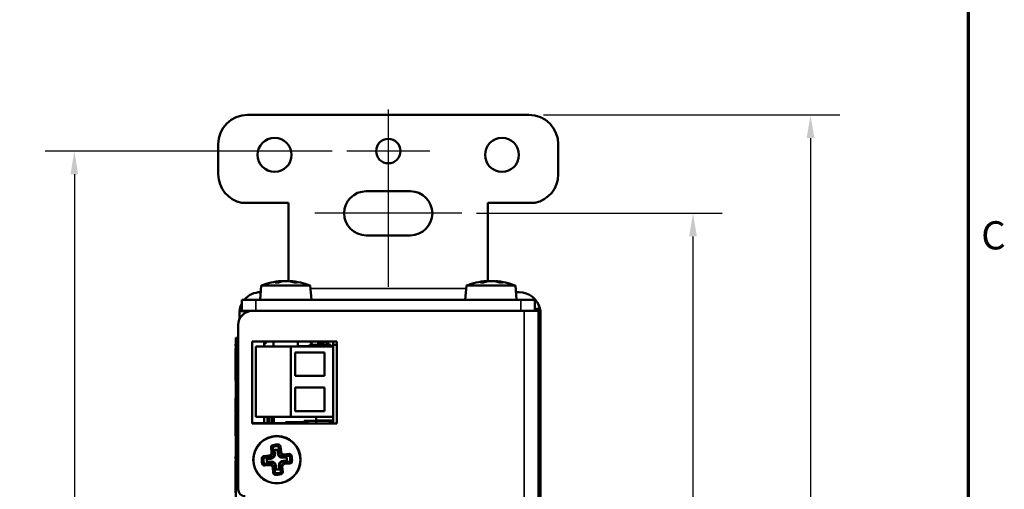
# Model space of a CAD drawing. Units: inches. Extents: x 0.3 to 14.3, y 0.2 to 11.2.
# Drawn here: x 11.5 to 14.3, y 6.4 to 7.7 of the extents above; entities that cross this region are included whole.
import ezdxf

# ---------------------------------------------------------------- set-up
doc = ezdxf.new("R2010")
doc.units = ezdxf.units.IN
doc.header["$LTSCALE"] = 0.666667
doc.header["$MEASUREMENT"] = 0
for name, color, linetype, lineweight in [('Border (ANSI)', 7, 'Continuous', 70), ('Center Mark (ANSI)', 7, 'Continuous', 25), ('Dimension (ANSI)', 7, 'Continuous', 25), ('Visible (ANSI)', 7, 'Continuous', 50), ('Visible Narrow (ANSI)', 7, 'Continuous', 35)]:
    doc.layers.add(name, color=color, linetype=linetype, lineweight=lineweight)
doc.styles.add('Note Text (ANSI)', font='tahoma.ttf')
doc.dimstyles.new('Default (ANSI)', dxfattribs={"dimscale": 0.666667, "dimtxt": 0.12, "dimasz": 0.098425, "dimexe": 0.125, "dimexo": 0.0625, "dimgap": 0.031496, "dimtad": 0, "dimtih": 1, "dimtoh": 1, "dimrnd": 1e-08, "dimzin": 4, "dimdsep": 46, "dimtxsty": 'Note Text (ANSI)', "dimcen": 0.09, "dimdle": 0.393701, "dimclrd": 256, "dimclre": 256, "dimclrt": 256, "dimadec": 0, "dimazin": 1, "dimtfac": 1, "dimtofl": 0, "dimtmove": 0, "dimatfit": 3, "dimfxl": 1, "dimtolj": 1, "dimtzin": 4, "dimlwd": -1, "dimlwe": -1, "dimarcsym": 0})

# ---------------------------------------------------------------- blocks, each defined once
blk = doc.blocks.new('Borders Default Border')
at = {"layer": 'Border (ANSI)', "flags": 128}
blk.add_lwpolyline([(0.75, 0.5), (0.75, 16.5), (21.25, 16.5), (21.25, 0.5), (0.75, 0.5)], dxfattribs=at)
at = {"layer": 'Border (ANSI)', "insert": (21.3057, 10.5629), "char_height": 0.12, "attachment_point": 7, "line_spacing_factor": 0.25, "style": 'Note Text (ANSI)'}
blk.add_mtext('C', dxfattribs=at)
blk = doc.blocks.new('*D27')
at = {"layer": 'Defpoints', "color": 0, "transparency": 16777216}
for p in [(12.9181, 7.4488), (13.7185, 7.4488), (12.9181, 4.7022)]:
    blk.add_point(p, dxfattribs=at)
at = {"layer": 'Dimension (ANSI)', "transparency": 16777216}
for p, q in [((12.9598, 7.4488), (13.8018, 7.4488)), ((13.7185, 7.3832), (13.7185, 6.1373)), ((13.7185, 4.7678), (13.7185, 6.0137)), ((12.9598, 4.7022), (13.8018, 4.7022))]:
    blk.add_line(p, q, dxfattribs=at)
for points in [[(13.7075, 7.3832), (13.7294, 7.3832), (13.7185, 7.4488)], [(13.7075, 4.7678), (13.7294, 4.7678), (13.7185, 4.7022)]]:
    blk.add_solid(points, dxfattribs=at)
at = {"layer": 'Dimension (ANSI)', "transparency": 16777216, "insert": (13.6152, 6.1163), "char_height": 0.08, "attachment_point": 1, "style": 'Note Text (ANSI)'}
blk.add_mtext('\\A1;4.12', dxfattribs=at)
blk = doc.blocks.new('*D28')
at = {"layer": 'Defpoints', "color": 0, "transparency": 16777216}
for p in [(12.7274, 7.1695), (12.7274, 4.9815), (13.3844, 4.9815)]:
    blk.add_point(p, dxfattribs=at)
at = {"layer": 'Dimension (ANSI)', "transparency": 16777216}
for p, q in [((12.7691, 7.1695), (13.4677, 7.1695)), ((13.3844, 7.1039), (13.3844, 6.1383)), ((13.3844, 5.0471), (13.3844, 6.0127)), ((12.7691, 4.9815), (13.4677, 4.9815))]:
    blk.add_line(p, q, dxfattribs=at)
for points in [[(13.3734, 7.1039), (13.3953, 7.1039), (13.3844, 7.1695)], [(13.3734, 5.0471), (13.3953, 5.0471), (13.3844, 4.9815)]]:
    blk.add_solid(points, dxfattribs=at)
at = {"layer": 'Dimension (ANSI)', "transparency": 16777216, "insert": (13.2822, 6.1173), "char_height": 0.08, "attachment_point": 1, "style": 'Note Text (ANSI)'}
blk.add_mtext('\\A1;3.28', dxfattribs=at)
blk = doc.blocks.new('*D29')
at = {"layer": 'Defpoints', "color": 0, "transparency": 16777216}
for p in [(11.6256, 7.3462), (12.4001, 7.3462), (12.4001, 4.8048)]:
    blk.add_point(p, dxfattribs=at)
at = {"layer": 'Dimension (ANSI)', "transparency": 16777216}
for p, q in [((12.3584, 7.3462), (11.5422, 7.3462)), ((11.6256, 7.2805), (11.6256, 6.1383)), ((11.6256, 4.8704), (11.6256, 6.0127)), ((12.3584, 4.8048), (11.5422, 4.8048))]:
    blk.add_line(p, q, dxfattribs=at)
for points in [[(11.6146, 7.2805), (11.6365, 7.2805), (11.6256, 7.3462)], [(11.6146, 4.8704), (11.6365, 4.8704), (11.6256, 4.8048)]]:
    blk.add_solid(points, dxfattribs=at)
at = {"layer": 'Dimension (ANSI)', "transparency": 16777216, "insert": (11.5259, 6.1173), "char_height": 0.08, "attachment_point": 1, "style": 'Note Text (ANSI)'}
blk.add_mtext('\\A1;3.81', dxfattribs=at)

msp = doc.modelspace()

# ---------------------------------------------------------------- linework, layer by layer
at = {"layer": 'Center Mark (ANSI)', "linetype": 'Continuous'}
for p, q in [((12.5181, 7.4642), (12.5181, 7.2282)), ((12.5181, 7.3788), (12.5181, 6.9602)), ((12.6361, 7.3462), (12.4001, 7.3462)), ((12.7274, 7.1695), (12.3088, 7.1695))]:
    msp.add_line(p, q, dxfattribs=at)
at = {"layer": 'Visible (ANSI)'}
for p, q in [((12.1181, 7.4488), (12.9181, 7.4488)), ((12.0348, 7.2805), (12.0348, 7.3655)), ((13.0014, 7.3655), (13.0014, 7.2805)), ((12.4554, 7.2322), (12.5808, 7.2322)), ((12.1014, 7.1988), (12.2348, 7.1988)), ((12.2348, 7.1988), (12.2348, 6.9766)), ((12.8014, 6.9766), (12.8014, 7.1988)), ((12.8014, 7.1988), (12.9348, 7.1988)), ((12.5808, 7.1068), (12.4554, 7.1068)), ((12.2057, 6.9734), (12.1969, 6.9734)), ((12.2136, 6.9769), (12.2138, 6.9755)), ((12.2392, 6.9769), (12.2392, 6.976)), ((12.2587, 6.9734), (12.251, 6.9734)), ((12.7891, 6.9734), (12.7803, 6.9734)), ((12.797, 6.9769), (12.7971, 6.9755)), ((12.8226, 6.9769), (12.8225, 6.976)), ((12.8421, 6.9734), (12.8343, 6.9734)), ((12.157, 6.9642), (12.1534, 6.924)), ((12.1551, 6.9454), (12.1553, 6.9454)), ((12.157, 6.9642), (12.2959, 6.9642)), ((12.2959, 6.9642), (12.2994, 6.924)), ((12.7403, 6.9642), (12.7368, 6.924)), ((12.7403, 6.9642), (12.8793, 6.9642)), ((12.8793, 6.9642), (12.8828, 6.924)), ((12.8809, 6.9454), (12.8898, 6.9454)), ((12.1014, 6.924), (12.1414, 6.924)), ((12.1014, 6.924), (12.1014, 6.8922)), ((12.8948, 6.924), (12.1414, 6.924)), ((12.8948, 6.924), (12.9348, 6.924)), ((12.9348, 6.8922), (12.9348, 6.924)), ((12.1014, 6.8981), (12.0958, 6.8981)), ((12.1314, 6.8922), (12.1014, 6.8922)), ((12.1314, 6.8922), (12.9048, 6.8922)), ((12.9448, 6.8922), (12.9048, 6.8922)), ((12.9491, 6.8981), (12.9348, 6.8981)), ((12.9448, 6.8922), (12.9448, 5.2588)), ((12.0947, 6.8679), (12.0947, 6.8845)), ((12.0952, 6.8845), (12.0952, 6.869)), ((12.9497, 5.2665), (12.9497, 6.8845)), ((12.9509, 6.8845), (12.9509, 5.2665)), ((12.0914, 6.3855), (12.0914, 6.8522)), ((12.0848, 6.7988), (12.0848, 6.8155)), ((12.0914, 6.8155), (12.0848, 6.8155)), ((12.1314, 6.5722), (12.1314, 6.8055)), ((12.1314, 6.8055), (12.3714, 6.8055)), ((12.1648, 6.7912), (12.1648, 6.8055)), ((12.1926, 6.7912), (12.1906, 6.8055)), ((12.2602, 6.7912), (12.2623, 6.8055)), ((12.3614, 6.8055), (12.3614, 6.7955)), ((12.3714, 6.8055), (12.3714, 6.5722)), ((12.0848, 6.798), (12.0834, 6.798)), ((12.0834, 6.798), (12.0834, 6.7916)), ((12.0848, 6.7916), (12.0834, 6.7916)), ((12.0848, 6.7855), (12.0834, 6.7855)), ((12.0834, 6.7855), (12.0834, 6.7824)), ((12.0848, 6.7988), (12.0848, 6.5822)), ((12.1414, 6.7912), (12.2414, 6.7912)), ((12.1414, 6.5912), (12.1414, 6.7912)), ((12.2414, 6.7912), (12.2414, 6.5912)), ((12.3614, 6.7912), (12.2414, 6.7912)), ((12.2604, 6.7923), (12.2945, 6.7923)), ((12.2945, 6.7912), (12.2945, 6.7963)), ((12.3549, 6.7963), (12.2945, 6.7963)), ((12.3155, 6.7983), (12.3365, 6.7983)), ((12.3365, 6.7983), (12.3155, 6.7983)), ((12.3155, 6.7983), (12.3155, 6.7963)), ((12.3365, 6.7963), (12.3365, 6.7983)), ((12.3549, 6.7912), (12.3549, 6.7963)), ((12.3549, 6.7963), (12.3549, 6.7912)), ((12.3614, 6.7955), (12.3714, 6.7955)), ((12.3614, 6.7955), (12.3614, 6.7912)), ((12.3614, 6.5912), (12.3614, 6.7912)), ((12.0848, 6.7655), (12.0834, 6.7655)), ((12.0834, 6.7655), (12.0834, 6.7588)), ((12.0848, 6.7588), (12.0834, 6.7588)), ((12.0834, 6.7588), (12.0834, 6.7246)), ((12.2531, 6.7745), (12.3364, 6.7745)), ((12.2531, 6.7078), (12.2531, 6.7745)), ((12.3364, 6.7745), (12.3364, 6.7078)), ((12.0848, 6.7246), (12.0834, 6.7246)), ((12.0834, 6.7156), (12.0834, 6.7111)), ((12.0848, 6.7111), (12.0834, 6.7111)), ((12.0834, 6.7111), (12.0834, 6.7058)), ((12.0834, 6.7058), (12.0834, 6.6949)), ((12.0848, 6.7058), (12.0834, 6.7058)), ((12.0848, 6.6949), (12.0834, 6.6949)), ((12.3364, 6.7078), (12.2531, 6.7078)), ((12.2531, 6.6745), (12.3364, 6.6745)), ((12.2531, 6.6078), (12.2531, 6.6745)), ((12.3364, 6.6745), (12.3364, 6.6078)), ((12.0848, 6.6451), (12.0834, 6.6451)), ((12.0834, 6.6451), (12.0834, 6.6422)), ((12.0848, 6.6422), (12.0834, 6.6422)), ((12.0834, 6.6422), (12.0834, 6.6355)), ((12.0848, 6.6355), (12.0834, 6.6355)), ((12.0834, 6.6355), (12.0834, 6.6013)), ((12.3364, 6.6078), (12.2531, 6.6078)), ((12.0848, 6.6013), (12.0834, 6.6013)), ((12.0848, 6.5997), (12.0834, 6.5997)), ((12.0834, 6.5997), (12.0834, 6.5947)), ((12.0848, 6.5947), (12.0834, 6.5947)), ((12.0834, 6.5947), (12.0834, 6.5937)), ((12.0848, 6.5812), (12.0834, 6.5812)), ((12.0834, 6.5812), (12.0834, 6.5762)), ((12.0848, 6.5655), (12.0848, 6.5822)), ((12.2414, 6.5912), (12.1414, 6.5912)), ((12.1648, 6.5735), (12.1648, 6.5912)), ((12.1751, 6.5735), (12.1751, 6.5912)), ((12.179, 6.5912), (12.179, 6.5735)), ((12.1869, 6.5735), (12.1869, 6.5912)), ((12.1922, 6.5912), (12.1922, 6.5735)), ((12.3614, 6.5912), (12.2414, 6.5912)), ((12.2785, 6.5758), (12.2785, 6.5797)), ((12.2785, 6.5797), (12.3129, 6.5797)), ((12.3515, 6.5797), (12.2785, 6.5797)), ((12.3129, 6.5722), (12.3129, 6.5912)), ((12.3515, 6.5797), (12.3129, 6.5797)), ((12.3142, 6.5797), (12.3158, 6.5813)), ((12.3158, 6.5813), (12.3614, 6.5813)), ((12.3614, 6.5813), (12.3158, 6.5813)), ((12.3515, 6.5722), (12.3515, 6.5797)), ((12.3542, 6.5722), (12.3542, 6.5813)), ((12.3614, 6.5912), (12.3614, 6.5722)), ((12.0834, 6.5762), (12.0834, 6.5699)), ((12.0848, 6.5762), (12.0834, 6.5762)), ((12.0848, 6.5699), (12.0834, 6.5699)), ((12.0848, 6.5655), (12.0848, 6.5488)), ((12.0848, 6.5655), (12.0914, 6.5655)), ((12.1314, 6.5735), (12.2914, 6.5735)), ((12.3714, 6.5722), (12.1314, 6.5722)), ((12.226, 6.5735), (12.226, 6.5758)), ((12.226, 6.5758), (12.2785, 6.5758)), ((12.2914, 6.5735), (12.2914, 6.5722)), ((12.0834, 6.5428), (12.0834, 6.5375)), ((12.0848, 6.5375), (12.0834, 6.5375)), ((12.0848, 6.3868), (12.0848, 6.5488)), ((12.0848, 6.4788), (12.0834, 6.4788)), ((12.0834, 6.4788), (12.0834, 6.4724)), ((12.0848, 6.4724), (12.0834, 6.4724)), ((12.0848, 6.467), (12.0834, 6.467)), ((12.0834, 6.467), (12.0834, 6.4608)), ((12.2129, 6.4853), (12.2129, 6.4853)), ((12.0834, 6.4608), (12.0834, 6.4535)), ((12.0848, 6.4608), (12.0834, 6.4608)), ((12.0848, 6.4535), (12.0834, 6.4535)), ((12.0834, 6.4535), (12.0834, 6.446)), ((12.0848, 6.446), (12.0834, 6.446)), ((12.0834, 6.446), (12.0834, 6.4403)), ((12.0848, 6.4403), (12.0834, 6.4403)), ((12.0848, 6.4366), (12.0834, 6.4366)), ((12.0834, 6.4366), (12.0834, 6.4316)), ((12.0848, 6.4316), (12.0834, 6.4316)), ((12.0848, 6.4279), (12.0834, 6.4279)), ((12.0834, 6.4154), (12.0834, 6.4127)), ((12.0848, 6.4127), (12.0834, 6.4127)), ((12.0848, 6.4071), (12.0834, 6.4071)), ((12.0834, 6.4071), (12.0834, 6.4018)), ((12.0848, 6.4018), (12.0834, 6.4018)), ((12.0834, 6.4018), (12.0834, 6.3914)), ((12.0848, 6.3914), (12.0834, 6.3914)), ((12.0834, 6.3914), (12.0834, 6.3881)), ((12.0848, 6.3881), (12.0834, 6.3881)), ((12.0834, 6.3881), (12.0834, 6.3868)), ((12.0834, 6.3868), (12.0834, 6.3855)), ((12.0848, 6.3868), (12.0834, 6.3868)), ((12.0834, 6.3855), (12.0834, 6.3755)), ((12.0848, 6.3855), (12.0834, 6.3855)), ((12.0848, 6.3555), (12.0848, 6.3855))]:
    msp.add_line(p, q, dxfattribs=at)
for centre, radius in [((12.1948, 7.3355), 0.0483), ((12.5181, 7.3462), 0.0347), ((12.8414, 7.3355), 0.0483), ((12.2014, 6.4695), 0.0674)]:
    msp.add_circle(centre, radius, dxfattribs=at)
for centre, radius, start, end in [((12.1181, 7.3655), 0.0833, 90, 180), ((12.9181, 7.3655), 0.0833, 0, 90), ((12.1181, 7.2805), 0.0833, 180, 258.463), ((12.9181, 7.2805), 0.0833, 281.537, 0), ((12.4554, 7.1695), 0.0627, 90, 270), ((12.5808, 7.1695), 0.0627, 270, 90), ((12.2264, 6.7876), 0.1898, 93.8974, 111.4756), ((12.2264, 6.7876), 0.1898, 68.5244, 86.1026), ((12.8098, 6.7876), 0.1898, 93.8974, 111.4756), ((12.8098, 6.7876), 0.1898, 68.5244, 86.1026), ((12.1551, 6.8845), 0.0609, 90, 139.4926), ((12.8898, 6.8845), 0.0609, 12.9096, 90), ((12.1314, 6.8522), 0.04, 90, 180), ((12.1538, 6.8845), 0.0591, 167.145, 180), ((12.1551, 6.8845), 0.0599, 174.1435, 180), ((12.1551, 6.8845), 0.0609, 151.8557, 167.0904), ((12.8918, 6.8845), 0.0591, 0, 29.6895), ((12.8898, 6.8845), 0.0599, 0, 5.8565), ((12.1974, 6.7725), 0.0401, 124.5339, 144.6339), ((12.2885, 6.7937), 0.0131, 11.537, 64.3957), ((12.3141, 6.7725), 0.0401, 36.4328, 55.4661), ((12.2014, 6.4695), 0.0283, 78.9557, 110.3395), ((12.2014, 6.4695), 0.0283, 168.9557, 200.3395), ((12.1869, 6.4905), 0.00525, 289.7566, 289.8711), ((12.2014, 6.4695), 0.0283, 348.9557, 20.3395), ((12.1922, 6.4577), 0.00525, 199.5727, 199.6518), ((12.1922, 6.4577), 0.00525, 255.3008, 255.4149), ((12.2014, 6.4695), 0.0283, 258.9557, 290.3395), ((12.1114, 6.3855), 0.02, 180, 270)]:
    msp.add_arc(centre, radius, start, end, dxfattribs=at)
for centre, major_axis, ratio, start_param, end_param in [((12.235, 6.7886), (-0.0229, 0.188), 0.692283, 0.015249, 0.120898), ((12.2172, 6.7886), (0.0212, 0.1882), 0.625177, 0.169416, 0.275065), ((12.2182, 6.7886), (0.0237, 0.1879), 0.716343, 0.189221, 0.20655), ((12.2347, 6.7886), (-0.0237, 0.1879), 0.716343, 5.988316, 6.093965), ((12.219, 6.7886), (0.0262, 0.1876), 0.775601, 6.185965, 6.291614), ((12.8183, 6.7886), (-0.0229, 0.188), 0.692283, 0.015249, 0.120898), ((12.8005, 6.7886), (0.0212, 0.1882), 0.625177, 0.169416, 0.275065), ((12.8015, 6.7886), (0.0237, 0.1879), 0.716343, 0.189221, 0.20655), ((12.818, 6.7886), (-0.0237, 0.1879), 0.716343, 5.988316, 6.093965), ((12.8023, 6.7886), (0.0262, 0.1876), 0.775601, 6.185965, 6.291614)]:
    msp.add_ellipse(centre, major_axis=major_axis, ratio=ratio, start_param=start_param, end_param=end_param, dxfattribs=at)
for points, degree in [([(12.1966, 6.9734), (12.1967, 6.9734), (12.1968, 6.9734), (12.1969, 6.9734)], 3), ([(12.2587, 6.9734), (12.2589, 6.9734), (12.259, 6.9734), (12.2591, 6.9734)], 3), ([(12.7799, 6.9734), (12.78, 6.9734), (12.7802, 6.9734), (12.7803, 6.9734)], 3), ([(12.8421, 6.9734), (12.8422, 6.9734), (12.8423, 6.9734), (12.8425, 6.9734)], 3), ([(12.0958, 6.8981), (12.0961, 6.8977), (12.0964, 6.8973)], 2), ([(12.9491, 6.8981), (12.9488, 6.8977), (12.9484, 6.8973)], 2), ([(12.0834, 6.7824), (12.0834, 6.7809), (12.0834, 6.7768), (12.0834, 6.7737)], 2), ([(12.0834, 6.5937), (12.0834, 6.5931), (12.0834, 6.5909), (12.0834, 6.589)], 2), ([(12.0834, 6.589), (12.0834, 6.5871), (12.0834, 6.5831), (12.0834, 6.5812)], 2), ([(12.0834, 6.5699), (12.0834, 6.5689), (12.0834, 6.5654), (12.0834, 6.564)], 2), ([(12.0834, 6.564), (12.0834, 6.562), (12.0834, 6.5588), (12.0834, 6.5566)], 2), ([(12.0834, 6.5566), (12.0834, 6.5523), (12.0834, 6.5453), (12.0834, 6.5428)], 2), ([(12.0834, 6.4316), (12.0834, 6.4309), (12.0834, 6.4289), (12.0834, 6.4279)], 2), ([(12.0834, 6.4279), (12.0834, 6.4266), (12.0834, 6.4241), (12.0834, 6.4218)], 2), ([(12.0834, 6.4218), (12.0834, 6.42), (12.0834, 6.4166), (12.0834, 6.4154)], 2)]:
    msp.add_open_spline(points, degree=degree, dxfattribs=at)
for points, degree, knots in [([(12.2135, 6.9769), (12.2136, 6.9769), (12.2136, 6.9769), (12.2137, 6.9769), (12.2136, 6.9769), (12.2127, 6.9767), (12.2119, 6.9766), (12.2107, 6.9764), (12.2104, 6.9764), (12.2101, 6.9764)], 3, [0.03533879, 0.03533879, 0.03533879, 0.03533879, 0.03623734, 0.03623734, 0.05433228, 0.05433228, 0.07242721, 0.07242721, 0.07671023, 0.07671023, 0.07671023, 0.07671023]), ([(12.2264, 6.9769), (12.2264, 6.9769), (12.2263, 6.9769), (12.2246, 6.9769), (12.2229, 6.9769), (12.2197, 6.9767), (12.2182, 6.9766), (12.2167, 6.9764), (12.2164, 6.9764), (12.2161, 6.9764)], 3, [0.03533879, 0.03533879, 0.03533879, 0.03533879, 0.03623734, 0.03623734, 0.05433228, 0.05433228, 0.07242721, 0.07242721, 0.07671023, 0.07671023, 0.07671023, 0.07671023]), ([(12.2182, 6.9764), (12.2192, 6.9765), (12.2205, 6.9767), (12.2235, 6.9769), (12.2251, 6.9769), (12.2283, 6.9769), (12.23, 6.9769), (12.2332, 6.9767), (12.2347, 6.9766), (12.2362, 6.9764), (12.2365, 6.9764), (12.2368, 6.9764)], 3, [0, 0, 0, 0, 0.01811867, 0.01811867, 0.03623734, 0.03623734, 0.05433228, 0.05433228, 0.07242721, 0.07242721, 0.07671023, 0.07671023, 0.07671023, 0.07671023]), ([(12.2439, 6.9764), (12.2427, 6.9765), (12.2416, 6.9767), (12.24, 6.9769), (12.2395, 6.9769), (12.2393, 6.9769), (12.2392, 6.9769), (12.2392, 6.9769)], 3, [0, 0, 0, 0, 0.01811867, 0.01811867, 0.03623734, 0.03623734, 0.04127428, 0.04127428, 0.04127428, 0.04127428]), ([(12.7969, 6.9769), (12.7969, 6.9769), (12.7969, 6.9769), (12.7971, 6.9769), (12.7969, 6.9769), (12.796, 6.9767), (12.7952, 6.9766), (12.794, 6.9764), (12.7937, 6.9764), (12.7935, 6.9764)], 3, [0.03533879, 0.03533879, 0.03533879, 0.03533879, 0.03623734, 0.03623734, 0.05433228, 0.05433228, 0.07242721, 0.07242721, 0.07671023, 0.07671023, 0.07671023, 0.07671023]), ([(12.8098, 6.9769), (12.8097, 6.9769), (12.8096, 6.9769), (12.808, 6.9769), (12.8063, 6.9769), (12.803, 6.9767), (12.8015, 6.9766), (12.8, 6.9764), (12.7997, 6.9764), (12.7994, 6.9764)], 3, [0.03533879, 0.03533879, 0.03533879, 0.03533879, 0.03623734, 0.03623734, 0.05433228, 0.05433228, 0.07242721, 0.07242721, 0.07671023, 0.07671023, 0.07671023, 0.07671023]), ([(12.8015, 6.9764), (12.8025, 6.9765), (12.8038, 6.9767), (12.8068, 6.9769), (12.8084, 6.9769), (12.8116, 6.9769), (12.8133, 6.9769), (12.8165, 6.9767), (12.818, 6.9766), (12.8196, 6.9764), (12.8199, 6.9764), (12.8201, 6.9764)], 3, [0, 0, 0, 0, 0.01811867, 0.01811867, 0.03623734, 0.03623734, 0.05433228, 0.05433228, 0.07242721, 0.07242721, 0.07671023, 0.07671023, 0.07671023, 0.07671023]), ([(12.8272, 6.9764), (12.826, 6.9765), (12.8249, 6.9767), (12.8233, 6.9769), (12.8228, 6.9769), (12.8226, 6.9769), (12.8226, 6.9769), (12.8226, 6.9769)], 3, [0, 0, 0, 0, 0.01811867, 0.01811867, 0.03623734, 0.03623734, 0.04127428, 0.04127428, 0.04127428, 0.04127428]), ([(12.0964, 6.8973), (12.0964, 6.8973), (12.0964, 6.8971), (12.0963, 6.8964), (12.0962, 6.8959), (12.096, 6.8947), (12.0959, 6.894), (12.0957, 6.8923), (12.0956, 6.8914), (12.0955, 6.8906)], 3, [0.07729915, 0.07729915, 0.07729915, 0.07729915, 0.08650657, 0.08650657, 0.09606216, 0.09606216, 0.10571649, 0.10571649, 0.11532545, 0.11532545, 0.11532545, 0.11532545]), ([(12.9494, 6.8906), (12.9493, 6.8914), (12.9492, 6.8923), (12.949, 6.894), (12.9489, 6.8947), (12.9487, 6.8959), (12.9486, 6.8964), (12.9485, 6.8971), (12.9484, 6.8973), (12.9484, 6.8973)], 3, [0.03831495, 0.03831495, 0.03831495, 0.03831495, 0.04792391, 0.04792391, 0.05757824, 0.05757824, 0.06713383, 0.06713383, 0.07634125, 0.07634125, 0.07634125, 0.07634125]), ([(12.0834, 6.7737), (12.0834, 6.7707), (12.0834, 6.7667), (12.0834, 6.7655)], 2, [0, 0, 0, 1, 1.552311, 1.552311, 1.552311]), ([(12.0834, 6.7246), (12.0834, 6.7237), (12.0834, 6.7199), (12.0834, 6.7156)], 2, [0.644104, 0.644104, 0.644104, 1, 2, 2, 2]), ([(12.0834, 6.4403), (12.0834, 6.4396), (12.0834, 6.4377), (12.0834, 6.4366)], 2, [0.7992396, 0.7992396, 0.7992396, 1, 1.3763282, 1.3763282, 1.3763282]), ([(12.0834, 6.4127), (12.0834, 6.4116), (12.0834, 6.409), (12.0834, 6.4071)], 2, [0.6329701, 0.6329701, 0.6329701, 1, 1.46577, 1.46577, 1.46577])]:
    msp.add_open_spline(points, degree=degree, knots=knots, dxfattribs=at)
at = {"layer": 'Visible Narrow (ANSI)'}
for p, q in [((12.2056, 6.9734), (12.1966, 6.9734)), ((12.2101, 6.9764), (12.2102, 6.9747)), ((12.2161, 6.9764), (12.2161, 6.976)), ((12.2439, 6.9764), (12.2438, 6.9752)), ((12.2591, 6.9734), (12.2512, 6.9734)), ((12.7889, 6.9734), (12.7799, 6.9734)), ((12.7935, 6.9764), (12.7936, 6.9747)), ((12.7994, 6.9764), (12.7994, 6.976)), ((12.8272, 6.9764), (12.8272, 6.9752)), ((12.8425, 6.9734), (12.8345, 6.9734)), ((12.2967, 6.9559), (12.7396, 6.9559)), ((12.1414, 6.8922), (12.1414, 6.924)), ((12.8948, 6.924), (12.8948, 6.8922)), ((12.0955, 6.8906), (12.1204, 6.8906)), ((12.1014, 6.8973), (12.0964, 6.8973)), ((12.9048, 5.2588), (12.9048, 6.8922)), ((12.9484, 6.8973), (12.9348, 6.8973)), ((12.9448, 6.8906), (12.9494, 6.8906)), ((12.0848, 6.7824), (12.0834, 6.7824)), ((12.0848, 6.7988), (12.0914, 6.7988)), ((12.0848, 6.7737), (12.0834, 6.7737)), ((12.0848, 6.7156), (12.0834, 6.7156)), ((12.0848, 6.5937), (12.0834, 6.5937)), ((12.0848, 6.589), (12.0834, 6.589)), ((12.0914, 6.5822), (12.0848, 6.5822)), ((12.3542, 6.5722), (12.3542, 6.5813)), ((12.3545, 6.5813), (12.3545, 6.5722)), ((12.3578, 6.5722), (12.3578, 6.5813)), ((12.0848, 6.564), (12.0834, 6.564)), ((12.0848, 6.5566), (12.0834, 6.5566)), ((12.0848, 6.5428), (12.0834, 6.5428)), ((12.0848, 6.5488), (12.0914, 6.5488)), ((12.1841, 6.5038), (12.188, 6.5041)), ((12.1853, 6.4892), (12.1841, 6.5038)), ((12.188, 6.5041), (12.1892, 6.4895)), ((12.1898, 6.5119), (12.1908, 6.5082)), ((12.1911, 6.5019), (12.1916, 6.4961)), ((12.1929, 6.4863), (12.1921, 6.4962)), ((12.1959, 6.4973), (12.1968, 6.4866)), ((12.2033, 6.4872), (12.2024, 6.4978)), ((12.2061, 6.5133), (12.2057, 6.5094)), ((12.2063, 6.4974), (12.2071, 6.4875)), ((12.2069, 6.4973), (12.2064, 6.5031)), ((12.213, 6.5062), (12.2091, 6.5059)), ((12.2103, 6.4912), (12.2091, 6.5059)), ((12.213, 6.5062), (12.2142, 6.4915)), ((12.1615, 6.4737), (12.1577, 6.4741)), ((12.1647, 6.481), (12.1794, 6.4822)), ((12.1647, 6.481), (12.1651, 6.4772)), ((12.1797, 6.4784), (12.1651, 6.4772)), ((12.1736, 6.4749), (12.1678, 6.4744)), ((12.1838, 6.4713), (12.1731, 6.4705)), ((12.1735, 6.4744), (12.1834, 6.4752)), ((12.1794, 6.4822), (12.1797, 6.4784)), ((12.1834, 6.4752), (12.1797, 6.4784)), ((12.1838, 6.4713), (12.1834, 6.4752)), ((12.1853, 6.4892), (12.1892, 6.4895)), ((12.1892, 6.4895), (12.1929, 6.4863)), ((12.1968, 6.4866), (12.1929, 6.4863)), ((12.2033, 6.4872), (12.2071, 6.4875)), ((12.2071, 6.4875), (12.2103, 6.4912)), ((12.2142, 6.4915), (12.2103, 6.4912)), ((12.2215, 6.4818), (12.2183, 6.478)), ((12.2183, 6.478), (12.2282, 6.4788)), ((12.2186, 6.4742), (12.2183, 6.478)), ((12.2292, 6.475), (12.2186, 6.4742)), ((12.2191, 6.4677), (12.2298, 6.4685)), ((12.2194, 6.4638), (12.2191, 6.4677)), ((12.2212, 6.4856), (12.2358, 6.4868)), ((12.2212, 6.4856), (12.2215, 6.4818)), ((12.2361, 6.483), (12.2215, 6.4818)), ((12.2338, 6.4798), (12.228, 6.4793)), ((12.2358, 6.4868), (12.2361, 6.483)), ((12.2439, 6.4811), (12.2402, 6.4801)), ((12.1627, 6.4589), (12.159, 6.4578)), ((12.1668, 6.456), (12.1814, 6.4572)), ((12.1668, 6.456), (12.1671, 6.4522)), ((12.1817, 6.4533), (12.1671, 6.4522)), ((12.1691, 6.4592), (12.1749, 6.4596)), ((12.1737, 6.464), (12.1843, 6.4648)), ((12.1846, 6.461), (12.1747, 6.4602)), ((12.1814, 6.4572), (12.1846, 6.461)), ((12.1814, 6.4572), (12.1817, 6.4533)), ((12.1846, 6.461), (12.1843, 6.4648)), ((12.1926, 6.4477), (12.1887, 6.4474)), ((12.1899, 6.4328), (12.1887, 6.4474)), ((12.1957, 6.4515), (12.1926, 6.4477)), ((12.1926, 6.4477), (12.1937, 6.4331)), ((12.1957, 6.4515), (12.1996, 6.4518)), ((12.1966, 6.4416), (12.1957, 6.4515)), ((12.196, 6.4417), (12.1965, 6.4359)), ((12.1996, 6.4518), (12.2005, 6.4412)), ((12.21, 6.4526), (12.2061, 6.4523)), ((12.207, 6.4417), (12.2061, 6.4523)), ((12.2137, 6.4495), (12.21, 6.4526)), ((12.21, 6.4526), (12.2108, 6.4427)), ((12.2118, 6.4371), (12.2113, 6.4429)), ((12.2137, 6.4495), (12.2176, 6.4498)), ((12.2149, 6.4348), (12.2137, 6.4495)), ((12.2176, 6.4498), (12.2188, 6.4351)), ((12.2294, 6.4646), (12.2194, 6.4638)), ((12.2194, 6.4638), (12.2232, 6.4606)), ((12.2232, 6.4606), (12.2378, 6.4618)), ((12.2232, 6.4606), (12.2235, 6.4567)), ((12.2381, 6.4579), (12.2235, 6.4567)), ((12.2293, 6.4641), (12.2351, 6.4645)), ((12.2378, 6.4618), (12.2381, 6.4579)), ((12.2452, 6.4648), (12.2414, 6.4652)), ((12.0848, 6.4218), (12.0834, 6.4218)), ((12.0848, 6.4154), (12.0834, 6.4154)), ((12.1937, 6.4331), (12.1899, 6.4328)), ((12.1972, 6.4296), (12.1968, 6.4257)), ((12.2121, 6.4308), (12.2131, 6.427)), ((12.2149, 6.4348), (12.2188, 6.4351))]:
    msp.add_line(p, q, dxfattribs=at)
for radius in [0.0671, 0.0658]:
    msp.add_circle((12.2014, 6.4695), radius, dxfattribs=at)
for centre, radius, start, end in [((12.1974, 6.7725), 0.0442, 131.7123, 137.6424), ((12.1974, 6.7725), 0.0409, 126.1608, 143.0546), ((12.1974, 6.7725), 0.0401, 124.5349, 144.6329), ((12.3141, 6.7725), 0.0401, 36.4322, 55.4651), ((12.3141, 6.7725), 0.0404, 36.1279, 54.8693), ((12.3141, 6.7725), 0.0437, 32.9978, 49.0641), ((12.2014, 6.4695), 0.044, 83.939, 105.3563), ((12.2014, 6.4695), 0.0401, 83.939, 105.3563), ((12.2014, 6.4695), 0.0372, 88.1221, 101.1731), ((12.2014, 6.4695), 0.044, 173.939, 195.3563), ((12.2014, 6.4695), 0.0401, 173.939, 195.3563), ((12.2014, 6.4695), 0.0372, 178.1221, 191.1731), ((12.2014, 6.4695), 0.0372, 358.1221, 11.1731), ((12.2014, 6.4695), 0.0401, 353.939, 15.3563), ((12.2014, 6.4695), 0.044, 353.939, 15.3563), ((12.2014, 6.4695), 0.044, 263.939, 285.3563), ((12.2014, 6.4695), 0.0401, 263.939, 285.3563), ((12.2014, 6.4695), 0.0372, 268.1221, 281.1731)]:
    msp.add_arc(centre, radius, start, end, dxfattribs=at)
for centre, major_axis, ratio, start_param, end_param in [((12.1683, 6.5054), (-0.0433, 0.0204), 0.276084, 4.205306, 4.299649), ((12.2284, 6.5103), (-0.0394, -0.0271), 0.276084, 5.125129, 5.219472), ((12.1606, 6.4964), (0.0271, -0.0394), 0.276084, 5.125129, 5.219472), ((12.1786, 6.4889), (0.00515, -0.00438), 0.970288, 5.512866, 7.053504), ((12.1786, 6.4889), (0.00806, -0.00685), 0.992067, 5.512866, 7.053504), ((12.1821, 6.4859), (0.00843, -0.00716), 0.949444, 5.512866, 7.053504), ((12.1821, 6.4859), (0.0113, -0.0096), 0.970288, 5.512866, 7.053504), ((12.2178, 6.4888), (-0.0096, -0.0113), 0.970288, 5.512866, 7.053504), ((12.2208, 6.4531), (-0.0113, 0.0096), 0.970288, 5.512866, 7.053504), ((12.2178, 6.4888), (-0.00716, -0.00843), 0.949444, 5.512866, 7.053504), ((12.2208, 6.4923), (-0.00685, -0.00806), 0.992067, 5.512866, 7.053504), ((12.2208, 6.4923), (-0.00438, -0.00515), 0.970288, 5.512866, 7.053504), ((12.2374, 6.5027), (0.0204, 0.0433), 0.276084, 4.205306, 4.299649), ((12.2423, 6.4426), (0.0271, -0.0394), 0.276084, 1.983536, 2.077879), ((12.1655, 6.4363), (0.0204, 0.0433), 0.276084, 1.063714, 1.158057), ((12.1821, 6.4467), (0.00685, 0.00806), 0.992067, 5.512866, 7.053504), ((12.1821, 6.4467), (0.00438, 0.00515), 0.970288, 5.512866, 7.053504), ((12.185, 6.4502), (0.0096, 0.0113), 0.970288, 5.512866, 7.053504), ((12.185, 6.4502), (0.00716, 0.00843), 0.949444, 5.512866, 7.053504), ((12.2208, 6.4531), (-0.00843, 0.00716), 0.949444, 5.512866, 7.053504), ((12.2242, 6.4501), (-0.00806, 0.00685), 0.992067, 5.512866, 7.053504), ((12.2242, 6.4501), (-0.00515, 0.00438), 0.970288, 5.512866, 7.053504), ((12.1745, 6.4287), (-0.0394, -0.0271), 0.276084, 1.983536, 2.077879), ((12.2346, 6.4335), (-0.0433, 0.0204), 0.276084, 1.063714, 1.158057)]:
    msp.add_ellipse(centre, major_axis=major_axis, ratio=ratio, start_param=start_param, end_param=end_param, dxfattribs=at)
for points, knots in [([(12.1841, 6.5038), (12.184, 6.5056), (12.1844, 6.5074), (12.1855, 6.5089), (12.1865, 6.5104), (12.188, 6.5115), (12.1898, 6.5119)], [0, 0, 0, 0, 0.5, 0.5, 0.5, 1, 1, 1, 1]), ([(12.1908, 6.5082), (12.1899, 6.508), (12.1891, 6.5075), (12.1886, 6.5067), (12.1881, 6.506), (12.1879, 6.505), (12.188, 6.5041)], [0, 0, 0, 0, 0.4999519, 0.4999519, 0.4999519, 0.9999999, 0.9999999, 0.9999999, 0.9999999]), ([(12.1911, 6.5019), (12.1907, 6.5022), (12.1902, 6.5025), (12.1897, 6.5029), (12.1892, 6.5033), (12.1886, 6.5037), (12.188, 6.5041)], [0.0002446419, 0.0002446419, 0.0002446419, 0.0002446419, 0.0005303539, 0.0005303539, 0.0005303539, 0.0008997037, 0.0008997037, 0.0008997037, 0.0008997037]), ([(12.1942, 6.506), (12.1937, 6.5059), (12.1932, 6.5057), (12.1924, 6.5051), (12.192, 6.5047), (12.1915, 6.5039), (12.1913, 6.5035), (12.1911, 6.5027), (12.1911, 6.5023), (12.1911, 6.5019)], [0, 0, 0, 0, 0.00590825, 0.00590825, 0.01176202, 0.01176202, 0.01683655, 0.01683655, 0.02161631, 0.02161631, 0.02161631, 0.02161631]), ([(12.2064, 6.5031), (12.2064, 6.5036), (12.2062, 6.5041), (12.2057, 6.505), (12.2054, 6.5054), (12.2047, 6.506), (12.2043, 6.5063), (12.2035, 6.5066), (12.2031, 6.5066), (12.2027, 6.5067)], [0, 0, 0, 0, 0.00590767, 0.00590767, 0.01176554, 0.01176554, 0.01683517, 0.01683517, 0.02161638, 0.02161638, 0.02161638, 0.02161638]), ([(12.2091, 6.5059), (12.2091, 6.5068), (12.2087, 6.5076), (12.2081, 6.5083), (12.2074, 6.5089), (12.2066, 6.5093), (12.2057, 6.5094)], [0.0000001, 0.0000001, 0.0000001, 0.0000001, 0.4999607, 0.4999607, 0.4999607, 1, 1, 1, 1]), ([(12.2061, 6.5133), (12.2079, 6.5131), (12.2096, 6.5123), (12.2108, 6.511), (12.2121, 6.5097), (12.2129, 6.508), (12.213, 6.5062)], [0, 0, 0, 0, 0.5, 0.5, 0.5, 1, 1, 1, 1]), ([(12.2091, 6.5059), (12.2086, 6.5054), (12.2081, 6.5049), (12.2076, 6.5043), (12.2072, 6.5039), (12.2068, 6.5035), (12.2064, 6.5031)], [0.0001271438, 0.0001271438, 0.0001271438, 0.0001271438, 0.0004964947, 0.0004964947, 0.0004964947, 0.0007822077, 0.0007822077, 0.0007822077, 0.0007822077]), ([(12.1577, 6.4741), (12.1579, 6.4759), (12.1587, 6.4776), (12.16, 6.4789), (12.1612, 6.4801), (12.1629, 6.4809), (12.1647, 6.481)], [0, 0, 0, 0, 0.5, 0.5, 0.5, 1, 1, 1, 1]), ([(12.1651, 6.4772), (12.1642, 6.4771), (12.1633, 6.4768), (12.1626, 6.4761), (12.162, 6.4755), (12.1616, 6.4746), (12.1615, 6.4737)], [0.0000001, 0.0000001, 0.0000001, 0.0000001, 0.4999607, 0.4999607, 0.4999607, 1, 1, 1, 1]), ([(12.1678, 6.4744), (12.1673, 6.4744), (12.1668, 6.4743), (12.1659, 6.4738), (12.1655, 6.4735), (12.1649, 6.4727), (12.1647, 6.4723), (12.1644, 6.4715), (12.1643, 6.4711), (12.1643, 6.4707)], [0, 0, 0, 0, 0.00590767, 0.00590767, 0.01176554, 0.01176554, 0.01683517, 0.01683517, 0.02161638, 0.02161638, 0.02161638, 0.02161638]), ([(12.1651, 6.4772), (12.1656, 6.4767), (12.1661, 6.4762), (12.1666, 6.4756), (12.167, 6.4752), (12.1674, 6.4748), (12.1678, 6.4744)], [0.0001271438, 0.0001271438, 0.0001271438, 0.0001271438, 0.0004964947, 0.0004964947, 0.0004964947, 0.0007822077, 0.0007822077, 0.0007822077, 0.0007822077]), ([(12.2338, 6.4798), (12.2342, 6.4803), (12.2345, 6.4807), (12.2348, 6.4812), (12.2353, 6.4818), (12.2357, 6.4824), (12.2361, 6.483)], [0.0002446419, 0.0002446419, 0.0002446419, 0.0002446419, 0.0005303539, 0.0005303539, 0.0005303539, 0.0008997037, 0.0008997037, 0.0008997037, 0.0008997037]), ([(12.2379, 6.4767), (12.2378, 6.4772), (12.2376, 6.4777), (12.2371, 6.4785), (12.2367, 6.4789), (12.2359, 6.4794), (12.2355, 6.4796), (12.2346, 6.4798), (12.2342, 6.4798), (12.2338, 6.4798)], [0, 0, 0, 0, 0.00590825, 0.00590825, 0.01176202, 0.01176202, 0.01683655, 0.01683655, 0.02161631, 0.02161631, 0.02161631, 0.02161631]), ([(12.2351, 6.4645), (12.2356, 6.4646), (12.2361, 6.4647), (12.237, 6.4652), (12.2374, 6.4655), (12.238, 6.4662), (12.2382, 6.4666), (12.2385, 6.4674), (12.2386, 6.4679), (12.2386, 6.4683)], [0, 0, 0, 0, 0.00590767, 0.00590767, 0.01176554, 0.01176554, 0.01683517, 0.01683517, 0.02161638, 0.02161638, 0.02161638, 0.02161638]), ([(12.2358, 6.4868), (12.2376, 6.487), (12.2394, 6.4865), (12.2409, 6.4855), (12.2423, 6.4844), (12.2434, 6.4829), (12.2439, 6.4811)], [0, 0, 0, 0, 0.5, 0.5, 0.5, 1, 1, 1, 1]), ([(12.2402, 6.4801), (12.2399, 6.481), (12.2394, 6.4818), (12.2387, 6.4823), (12.2379, 6.4828), (12.237, 6.4831), (12.2361, 6.483)], [0, 0, 0, 0, 0.4999519, 0.4999519, 0.4999519, 0.9999999, 0.9999999, 0.9999999, 0.9999999]), ([(12.1671, 6.4522), (12.1653, 6.452), (12.1635, 6.4525), (12.162, 6.4535), (12.1605, 6.4546), (12.1595, 6.4561), (12.159, 6.4578)], [0, 0, 0, 0, 0.5, 0.5, 0.5, 1, 1, 1, 1]), ([(12.1627, 6.4589), (12.163, 6.458), (12.1635, 6.4572), (12.1642, 6.4567), (12.165, 6.4561), (12.1659, 6.4559), (12.1668, 6.456)], [0, 0, 0, 0, 0.4999519, 0.4999519, 0.4999519, 0.9999999, 0.9999999, 0.9999999, 0.9999999]), ([(12.165, 6.4623), (12.1651, 6.4618), (12.1653, 6.4613), (12.1658, 6.4604), (12.1662, 6.4601), (12.167, 6.4595), (12.1674, 6.4594), (12.1682, 6.4592), (12.1687, 6.4591), (12.1691, 6.4592)], [0, 0, 0, 0, 0.00590825, 0.00590825, 0.01176202, 0.01176202, 0.01683655, 0.01683655, 0.02161631, 0.02161631, 0.02161631, 0.02161631]), ([(12.1691, 6.4592), (12.1687, 6.4587), (12.1684, 6.4583), (12.1681, 6.4578), (12.1676, 6.4572), (12.1672, 6.4566), (12.1668, 6.456)], [0.0002446419, 0.0002446419, 0.0002446419, 0.0002446419, 0.0005303539, 0.0005303539, 0.0005303539, 0.0008997037, 0.0008997037, 0.0008997037, 0.0008997037]), ([(12.2378, 6.4618), (12.2373, 6.4623), (12.2368, 6.4628), (12.2363, 6.4633), (12.2359, 6.4637), (12.2355, 6.4641), (12.2351, 6.4645)], [0.0001271438, 0.0001271438, 0.0001271438, 0.0001271438, 0.0004964947, 0.0004964947, 0.0004964947, 0.0007822077, 0.0007822077, 0.0007822077, 0.0007822077]), ([(12.2378, 6.4618), (12.2387, 6.4618), (12.2396, 6.4622), (12.2402, 6.4628), (12.2409, 6.4635), (12.2413, 6.4643), (12.2414, 6.4652)], [0.0000001, 0.0000001, 0.0000001, 0.0000001, 0.4999607, 0.4999607, 0.4999607, 1, 1, 1, 1]), ([(12.2452, 6.4648), (12.245, 6.463), (12.2442, 6.4614), (12.2429, 6.4601), (12.2416, 6.4588), (12.2399, 6.4581), (12.2381, 6.4579)], [0, 0, 0, 0, 0.5, 0.5, 0.5, 1, 1, 1, 1]), ([(12.1968, 6.4257), (12.195, 6.4259), (12.1933, 6.4267), (12.1921, 6.428), (12.1908, 6.4293), (12.19, 6.431), (12.1899, 6.4328)], [0, 0, 0, 0, 0.5, 0.5, 0.5, 1, 1, 1, 1]), ([(12.1937, 6.4331), (12.1943, 6.4336), (12.1948, 6.4341), (12.1953, 6.4346), (12.1957, 6.4351), (12.1961, 6.4355), (12.1965, 6.4359)], [0.0001271438, 0.0001271438, 0.0001271438, 0.0001271438, 0.0004964947, 0.0004964947, 0.0004964947, 0.0007822077, 0.0007822077, 0.0007822077, 0.0007822077]), ([(12.1937, 6.4331), (12.1938, 6.4322), (12.1942, 6.4313), (12.1948, 6.4307), (12.1954, 6.43), (12.1963, 6.4296), (12.1972, 6.4296)], [0.0000001, 0.0000001, 0.0000001, 0.0000001, 0.4999607, 0.4999607, 0.4999607, 1, 1, 1, 1]), ([(12.1965, 6.4359), (12.1965, 6.4354), (12.1967, 6.4349), (12.1971, 6.4339), (12.1975, 6.4335), (12.1982, 6.4329), (12.1986, 6.4327), (12.1994, 6.4324), (12.1998, 6.4323), (12.2002, 6.4323)], [0, 0, 0, 0, 0.00590767, 0.00590767, 0.01176554, 0.01176554, 0.01683517, 0.01683517, 0.02161638, 0.02161638, 0.02161638, 0.02161638]), ([(12.2086, 6.433), (12.2092, 6.4331), (12.2096, 6.4333), (12.2105, 6.4339), (12.2109, 6.4342), (12.2114, 6.435), (12.2116, 6.4354), (12.2118, 6.4363), (12.2118, 6.4367), (12.2118, 6.4371)], [0, 0, 0, 0, 0.00590825, 0.00590825, 0.01176202, 0.01176202, 0.01683655, 0.01683655, 0.02161631, 0.02161631, 0.02161631, 0.02161631]), ([(12.2118, 6.4371), (12.2122, 6.4368), (12.2127, 6.4364), (12.2131, 6.4361), (12.2137, 6.4357), (12.2143, 6.4352), (12.2149, 6.4348)], [0.0002446419, 0.0002446419, 0.0002446419, 0.0002446419, 0.0005303539, 0.0005303539, 0.0005303539, 0.0008997037, 0.0008997037, 0.0008997037, 0.0008997037]), ([(12.2121, 6.4308), (12.213, 6.431), (12.2137, 6.4315), (12.2143, 6.4323), (12.2148, 6.433), (12.215, 6.4339), (12.2149, 6.4348)], [0, 0, 0, 0, 0.4999519, 0.4999519, 0.4999519, 0.9999999, 0.9999999, 0.9999999, 0.9999999]), ([(12.2188, 6.4351), (12.2189, 6.4333), (12.2184, 6.4315), (12.2174, 6.4301), (12.2164, 6.4286), (12.2148, 6.4275), (12.2131, 6.427)], [0, 0, 0, 0, 0.5, 0.5, 0.5, 1, 1, 1, 1])]:
    msp.add_open_spline(points, degree=3, knots=knots, dxfattribs=at)

# ---------------------------------------------------------------- block references
at = {"xscale": 0.6666666666666666, "yscale": 0.6666666666666666, "zscale": 0.6666666666666666}
msp.add_blockref('Borders Default Border', (0, 0), dxfattribs=at)

# ---------------------------------------------------------------- dimensions: what is measured, and where the dimension line sits
at = {"layer": 'Dimension (ANSI)'}
for base, p1, p2, picture, middle in [((13.7185, 7.4488), (12.9181, 4.7022), (12.9181, 7.4488), '*D27', (13.7185, 6.0755)), ((11.6256, 7.3462), (12.4001, 4.8048), (12.4001, 7.3462), '*D29', (11.6256, 6.0755)), ((13.3844, 4.9815), (12.7274, 7.1695), (12.7274, 4.9815), '*D28', (13.3844, 6.0755))]:
    dim = msp.add_linear_dim(base=base, p1=p1, p2=p2, angle=90, dimstyle='Default (ANSI)', override={"dimgap": 0.031496, "dimdec": 2, "dimlfac": 1.5, "dimtol": 0, "dimlim": 0, "dimtp": 0, "dimtm": 0, "dimtdec": 2, "dimatfit": 1}, dxfattribs=at)
    dim.commit()
    dim.dimension.update_dxf_attribs({"geometry": picture, "text_midpoint": middle, "dimtype": 160})

doc.saveas('drawing.dxf')
